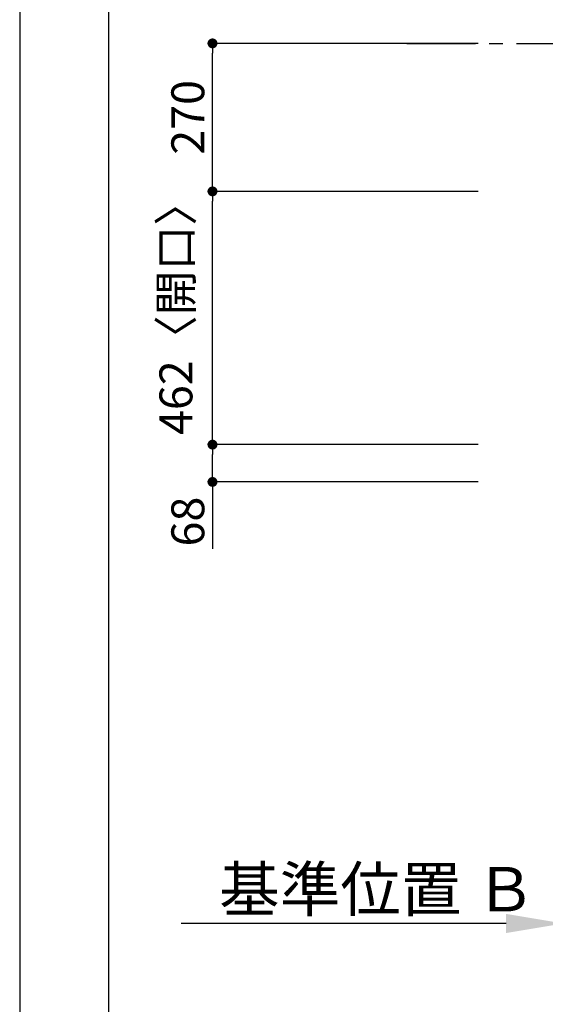
# Model space of a CAD drawing. Extents: x 55896 to 82369, y -25 to 8845.
# Drawn here: x 55896 to 56854, y 5407 to 7203 of the extents above; entities that cross this region are included whole.
import ezdxf

# ---------------------------------------------------------------- set-up
doc = ezdxf.new("R2010")
doc.units = 0
doc.header["$LTSCALE"] = 50
doc.header["$MEASUREMENT"] = 0
doc.linetypes.add('CENTER', pattern=[2, 1.25, -0.25, 0.25, -0.25])
doc.layers.get('0').update_dxf_attribs({"linetype": 'CONTINUOUS'})
doc.layers.get('DEFPOINTS').update_dxf_attribs({"color": 146, "linetype": 'CONTINUOUS'})
for name, color, linetype in [('111-壁仕上', 3, 'CONTINUOUS'), ('166-寸法B', 11, 'CONTINUOUS'), ('190-図面外枠', 5, 'CONTINUOUS')]:
    doc.layers.add(name, color=color, linetype=linetype)
doc.styles.add('KH001', font='txt')
doc.dimstyles.new('KH1xx030', dxfattribs={"dimscale": 30, "dimtxt": 2, "dimasz": 0.6, "dimexe": 0.3, "dimexo": 1.2, "dimgap": 0.5, "dimtad": 3, "dimdec": 1, "dimdsep": 46, "dimlunit": 6, "dimtxsty": 'KH001', "dimblk": 'DOT', "dimcen": 1, "dimdle": 1, "dimclrd": 256, "dimclre": 256, "dimclrt": 256, "dimadec": 0, "dimazin": 0, "dimtfac": 1, "dimtdec": 1, "dimtix": 1, "dimtmove": 2, "dimatfit": 3, "dimldrblk": 'CLOSEDBLANK', "dimfxl": 1, "dimtolj": 1, "dimtzin": 0, "dimlwd": -1, "dimlwe": -1, "dimarcsym": 0})

# ---------------------------------------------------------------- blocks, each defined once
blk = doc.blocks.new('A$C5D946DDC')
at = {"layer": '190-図面外枠'}
blk.add_line((271, 350.7), (271, 14349.3), dxfattribs=at)
at = {"layer": 'DEFPOINTS'}
blk.add_lwpolyline([(0, 0), (20790, 0), (20790, 14700), (0, 14700)], close=True, dxfattribs=at)
blk = doc.blocks.new('*D269')
at = {"layer": '166-寸法B', "transparency": 16777216}
for p, q in [((56887.4, 5584.5), (56887.4, 5557.5)), ((56782.4, 5554.5), (56190.5, 5554.5))]:
    blk.add_line(p, q, dxfattribs=at)
blk.add_solid([(56782.4, 5537), (56782.4, 5572), (56887.4, 5554.5)], dxfattribs=at)
at = {"layer": 'DEFPOINTS', "color": 0, "transparency": 16777216}
for p in [(56199.5, 5554.5), (56887.4, 5554.5), (56199.5, 5466.9)]:
    blk.add_point(p, dxfattribs=at)
at = {"layer": '166-寸法B', "transparency": 16777216, "insert": (56548, 5617), "char_height": 81, "attachment_point": 5, "style": 'KH001'}
blk.add_mtext('\\A1;基準位置 Ｂ', dxfattribs=at)
blk = doc.blocks.new('_ClosedBlank')
at = {"color": 0, "linetype": 'ByBlock', "lineweight": -2}
for p, q in [((-1, 0.167), (0, 0)), ((-1, 0.167), (-1, -0.167)), ((0, 0), (-1, -0.167))]:
    blk.add_line(p, q, dxfattribs=at)
blk = doc.blocks.new('_None')
blk = doc.blocks.new('_Dot')
at = {"color": 0, "linetype": 'ByBlock', "lineweight": -2}
blk.add_line((-0.5, 0), (-1, 0), dxfattribs=at)
at = {"color": 0, "linetype": 'ByBlock', "const_width": 0.5}
blk.add_lwpolyline([(-0.25, 0, 1), (0.25, 0, 1)], format="xyb", close=True, dxfattribs=at)
blk = doc.blocks.new('*D222')
at = {"layer": '166-寸法B', "transparency": 16777216}
for p, q in [((56731.6, 6427.9), (56238.4, 6427.9)), ((56247.4, 6377.9), (56247.4, 6409.9)), ((56731.6, 6359.9), (56238.4, 6359.9)), ((56247.4, 6359.9), (56247.4, 6237.7))]:
    blk.add_line(p, q, dxfattribs=at)
at = {"layer": 'DEFPOINTS', "color": 0, "transparency": 16777216}
for p in [(56247.4, 6427.9), (56767.6, 6427.9), (56767.6, 6359.9)]:
    blk.add_point(p, dxfattribs=at)
at = {"layer": '166-寸法B', "transparency": 16777216, "xscale": 18, "yscale": 18, "zscale": 18}
for p, rotation in [((56247.4, 6427.9), 90), ((56247.4, 6359.9), 270)]:
    blk.add_blockref('_Dot', p, dxfattribs=dict(at, rotation=rotation))
at = {"layer": '166-寸法B', "transparency": 16777216, "insert": (56202.4, 6287.6), "char_height": 60, "attachment_point": 5, "rotation": 90, "style": 'KH001'}
blk.add_mtext('\\A1;68', dxfattribs=at)
blk = doc.blocks.new('*D223')
at = {"layer": '166-寸法B', "transparency": 16777216}
for p, q in [((56731.6, 6889.9), (56238.4, 6889.9)), ((56247.4, 6445.9), (56247.4, 6871.9)), ((56731.6, 6427.9), (56238.4, 6427.9))]:
    blk.add_line(p, q, dxfattribs=at)
at = {"layer": 'DEFPOINTS', "color": 0, "transparency": 16777216}
for p in [(56247.4, 6889.9), (56767.6, 6889.9), (56767.6, 6427.9)]:
    blk.add_point(p, dxfattribs=at)
at = {"layer": '166-寸法B', "transparency": 16777216, "xscale": 18, "yscale": 18, "zscale": 18}
for p, rotation in [((56247.4, 6889.9), 90), ((56247.4, 6427.9), 270)]:
    blk.add_blockref('_Dot', p, dxfattribs=dict(at, rotation=rotation))
at = {"layer": '166-寸法B', "transparency": 16777216, "insert": (56180.7, 6677.4), "char_height": 60, "attachment_point": 5, "rotation": 90, "style": 'KH001'}
blk.add_mtext('\\A1;462〈開口〉', dxfattribs=at)
blk = doc.blocks.new('*D224')
at = {"layer": '166-寸法B', "transparency": 16777216}
for p, q in [((56731.6, 7159.9), (56238.4, 7159.9)), ((56247.4, 6907.9), (56247.4, 7141.9)), ((56731.6, 6889.9), (56238.4, 6889.9))]:
    blk.add_line(p, q, dxfattribs=at)
at = {"layer": 'DEFPOINTS', "color": 0, "transparency": 16777216}
for p in [(56247.4, 7159.9), (56767.6, 7159.9), (56767.6, 6889.9)]:
    blk.add_point(p, dxfattribs=at)
at = {"layer": '166-寸法B', "transparency": 16777216, "xscale": 18, "yscale": 18, "zscale": 18}
for p, rotation in [((56247.4, 7159.9), 90), ((56247.4, 6889.9), 270)]:
    blk.add_blockref('_Dot', p, dxfattribs=dict(at, rotation=rotation))
at = {"layer": '166-寸法B', "transparency": 16777216, "insert": (56202.4, 7024.9), "char_height": 60, "attachment_point": 5, "rotation": 90, "style": 'KH001'}
blk.add_mtext('\\A1;270', dxfattribs=at)

msp = doc.modelspace()

# ---------------------------------------------------------------- linework, layer by layer
at = {"layer": '111-壁仕上', "color": 253, "linetype": 'CENTER', "ltscale": 2}
msp.add_line((56601.51, 7159.94), (60356.73, 7159.94), dxfattribs=at)

# ---------------------------------------------------------------- block references
at = {"layer": '190-図面外枠', "xscale": 0.6000000000058208, "yscale": 0.6000000000058208, "zscale": 0.6000000000058208}
msp.add_blockref('A$C5D946DDC', (55895.95, 0), dxfattribs=at)

# ---------------------------------------------------------------- dimensions: what is measured, and where the dimension line sits
at = {"layer": '166-寸法B'}
dim = msp.add_linear_dim(base=(56247.42, 7159.94), p1=(56767.57, 6889.94), p2=(56767.57, 7159.94), angle=90, dimstyle='KH1xx030', dxfattribs=at)
dim.commit()
dim.dimension.update_dxf_attribs({"geometry": '*D224', "text_midpoint": (56202.42, 7024.94)})
dim = msp.add_linear_dim(base=(56247.42, 6889.94), p1=(56767.57, 6427.94), p2=(56767.57, 6889.94), angle=90, text='<>〈開口〉', dimstyle='KH1xx030', dxfattribs=at)
dim.commit()
dim.dimension.update_dxf_attribs({"geometry": '*D223', "text_midpoint": (56180.73, 6677.36), "dimtype": 128})
dim = msp.add_linear_dim(base=(56247.42, 6427.94), p1=(56767.57, 6359.94), p2=(56767.57, 6427.94), angle=90, dimstyle='KH1xx030', override={"dimtmove": 1}, dxfattribs=at)
dim.commit()
dim.dimension.update_dxf_attribs({"geometry": '*D222', "text_midpoint": (56230.75, 6287.63), "dimtype": 128})
dim = msp.add_linear_dim(base=(56199.5, 5554.51), p1=(56887.38, 5554.51), p2=(56199.5, 5466.89), text='基準位置 Ｂ', dimstyle='KH1xx030', override={"dimtxt": 2.7, "dimasz": 3.5, "dimexe": 0.1, "dimexo": 1, "dimblk2": 'None', "dimsah": 1, "dimdle": 0.3, "dimse2": 1}, dxfattribs=at)
dim.commit()
dim.dimension.update_dxf_attribs({"geometry": '*D269', "text_midpoint": (56548.03, 5617), "dimtype": 128})

doc.saveas('drawing.dxf')
